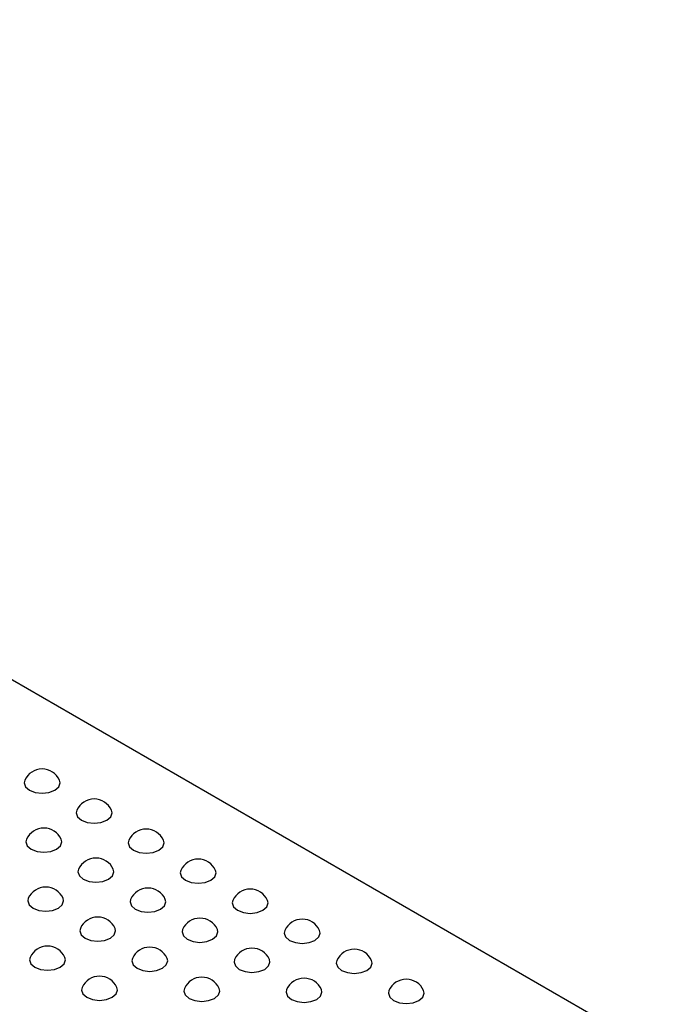
# Model space of a CAD drawing. Units: millimetres. Extents: x -386 to 3318, y -162 to 1848.
# Drawn here: x 1843 to 1905, y 765 to 862 of the extents above; entities that cross this region are included whole.
import ezdxf

# ---------------------------------------------------------------- set-up
doc = ezdxf.new("R2010")
doc.units = ezdxf.units.MM
doc.header["$LTSCALE"] = 5

msp = doc.modelspace()

# ---------------------------------------------------------------- linework, layer by layer
at = {"color": 7, "linetype": 'Continuous', "lineweight": 25}
msp.add_line((2056.178, 672.992), (1561.45, 958.592), dxfattribs=at)
at = {"color": 7, "linetype": 'Continuous', "lineweight": 25, "flags": 128}
for points in [[(1843.377, 786.677), (1843.32, 786.422), (1843.455, 786.031), (1843.838, 785.7), (1844.412, 785.479), (1845.088, 785.401), (1845.765, 785.479), (1846.338, 785.7)], [(1846.338, 785.7), (1846.721, 786.031), (1846.856, 786.422), (1846.8, 786.677)], [(1848.503, 783.717), (1848.447, 783.462), (1848.582, 783.072), (1848.965, 782.741), (1849.538, 782.519), (1850.215, 782.442), (1850.891, 782.519), (1851.465, 782.741)], [(1851.465, 782.741), (1851.848, 783.072), (1851.983, 783.462), (1851.926, 783.717)], [(1843.553, 780.86), (1843.497, 780.605), (1843.632, 780.214), (1844.015, 779.883), (1844.589, 779.662), (1845.265, 779.584), (1845.942, 779.662), (1846.515, 779.883)], [(1846.515, 779.883), (1846.898, 780.214), (1847.033, 780.605), (1846.977, 780.86)], [(1853.63, 780.758), (1853.574, 780.503), (1853.708, 780.112), (1854.091, 779.781), (1854.665, 779.56), (1855.341, 779.482), (1856.018, 779.56), (1856.591, 779.781)], [(1856.591, 779.781), (1856.974, 780.112), (1857.109, 780.503), (1857.053, 780.758)], [(1848.68, 777.9), (1848.624, 777.645), (1848.758, 777.255), (1849.142, 776.924), (1849.715, 776.702), (1850.392, 776.625), (1851.068, 776.702), (1851.642, 776.924)], [(1851.642, 776.924), (1852.025, 777.255), (1852.159, 777.645), (1852.103, 777.9)], [(1858.756, 777.798), (1858.7, 777.543), (1858.835, 777.153), (1859.218, 776.822), (1859.791, 776.6), (1860.468, 776.523), (1861.144, 776.6), (1861.718, 776.822)], [(1861.718, 776.822), (1862.101, 777.153), (1862.236, 777.543), (1862.179, 777.798)], [(1843.73, 775.043), (1843.674, 774.788), (1843.809, 774.397), (1844.192, 774.066), (1844.765, 773.845), (1845.442, 773.767), (1846.118, 773.845), (1846.692, 774.066)], [(1846.692, 774.066), (1847.075, 774.397), (1847.21, 774.788), (1847.153, 775.043)], [(1853.806, 774.941), (1853.75, 774.686), (1853.885, 774.295), (1854.268, 773.964), (1854.842, 773.743), (1855.518, 773.665), (1856.195, 773.743), (1856.768, 773.964)], [(1856.768, 773.964), (1857.151, 774.295), (1857.286, 774.686), (1857.23, 774.941)], [(1863.883, 774.839), (1863.827, 774.584), (1863.961, 774.193), (1864.344, 773.862), (1864.918, 773.641), (1865.594, 773.563), (1866.271, 773.641), (1866.844, 773.862)], [(1866.844, 773.862), (1867.228, 774.193), (1867.362, 774.584), (1867.306, 774.839)], [(1848.857, 772.083), (1848.801, 771.828), (1848.935, 771.438), (1849.318, 771.107), (1849.892, 770.885), (1850.568, 770.808), (1851.245, 770.885), (1851.818, 771.107)], [(1851.818, 771.107), (1852.202, 771.438), (1852.336, 771.828), (1852.28, 772.083)], [(1858.933, 771.981), (1858.877, 771.726), (1859.011, 771.336), (1859.395, 771.005), (1859.968, 770.783), (1860.645, 770.706), (1861.321, 770.783), (1861.895, 771.005)], [(1861.895, 771.005), (1862.278, 771.336), (1862.412, 771.726), (1862.356, 771.981)], [(1869.009, 771.879), (1868.953, 771.624), (1869.088, 771.234), (1869.471, 770.903), (1870.044, 770.681), (1870.721, 770.604), (1871.397, 770.681), (1871.971, 770.903)], [(1871.971, 770.903), (1872.354, 771.234), (1872.489, 771.624), (1872.433, 771.879)], [(1843.907, 769.226), (1843.851, 768.971), (1843.985, 768.58), (1844.369, 768.249), (1844.942, 768.028), (1845.619, 767.95), (1846.295, 768.028), (1846.869, 768.249)], [(1846.869, 768.249), (1847.252, 768.58), (1847.386, 768.971), (1847.33, 769.226)], [(1853.983, 769.124), (1853.927, 768.869), (1854.062, 768.478), (1854.445, 768.147), (1855.018, 767.926), (1855.695, 767.848), (1856.371, 767.926), (1856.945, 768.147)], [(1856.945, 768.147), (1857.328, 768.478), (1857.463, 768.869), (1857.406, 769.124)], [(1864.059, 769.022), (1864.003, 768.767), (1864.138, 768.376), (1864.521, 768.045), (1865.095, 767.824), (1865.771, 767.746), (1866.448, 767.824), (1867.021, 768.045)], [(1867.021, 768.045), (1867.404, 768.376), (1867.539, 768.767), (1867.483, 769.022)], [(1874.136, 768.92), (1874.08, 768.665), (1874.214, 768.274), (1874.597, 767.943), (1875.171, 767.722), (1875.847, 767.644), (1876.524, 767.722), (1877.097, 767.943)], [(1877.097, 767.943), (1877.481, 768.274), (1877.615, 768.665), (1877.559, 768.92)], [(1849.033, 766.266), (1848.977, 766.011), (1849.112, 765.621), (1849.495, 765.29), (1850.069, 765.069), (1850.745, 764.991), (1851.422, 765.069), (1851.995, 765.29)], [(1851.995, 765.29), (1852.378, 765.621), (1852.513, 766.011), (1852.457, 766.266)], [(1859.11, 766.164), (1859.054, 765.909), (1859.188, 765.519), (1859.571, 765.188), (1860.145, 764.967), (1860.821, 764.889), (1861.498, 764.967), (1862.071, 765.188)], [(1862.071, 765.188), (1862.455, 765.519), (1862.589, 765.909), (1862.533, 766.164)], [(1869.186, 766.062), (1869.13, 765.807), (1869.264, 765.417), (1869.648, 765.086), (1870.221, 764.864), (1870.898, 764.787), (1871.574, 764.864), (1872.148, 765.086)], [(1872.148, 765.086), (1872.531, 765.417), (1872.665, 765.807), (1872.609, 766.062)], [(1879.262, 765.96), (1879.206, 765.705), (1879.341, 765.315), (1879.724, 764.984), (1880.297, 764.762), (1880.974, 764.685), (1881.65, 764.762), (1882.224, 764.984)], [(1882.224, 764.984), (1882.607, 765.315), (1882.742, 765.705), (1882.686, 765.96)]]:
    msp.add_lwpolyline(points, dxfattribs=at)
at = {"color": 7, "linetype": 'Continuous', "lineweight": 25}
for centre in [(1845.088, 785.911), (1850.215, 782.952), (1845.265, 780.094), (1855.341, 779.992), (1850.392, 777.135), (1860.468, 777.033), (1845.442, 774.277), (1855.518, 774.175), (1865.594, 774.073), (1850.568, 771.318), (1860.645, 771.216), (1870.721, 771.114), (1845.619, 768.461), (1855.695, 768.358), (1865.771, 768.256), (1875.847, 768.154), (1850.745, 765.501), (1860.821, 765.399), (1870.898, 765.297), (1880.974, 765.195)]:
    msp.add_arc(centre, 1.875, 24.09345, 155.90655, dxfattribs=at)

doc.saveas('drawing.dxf')
